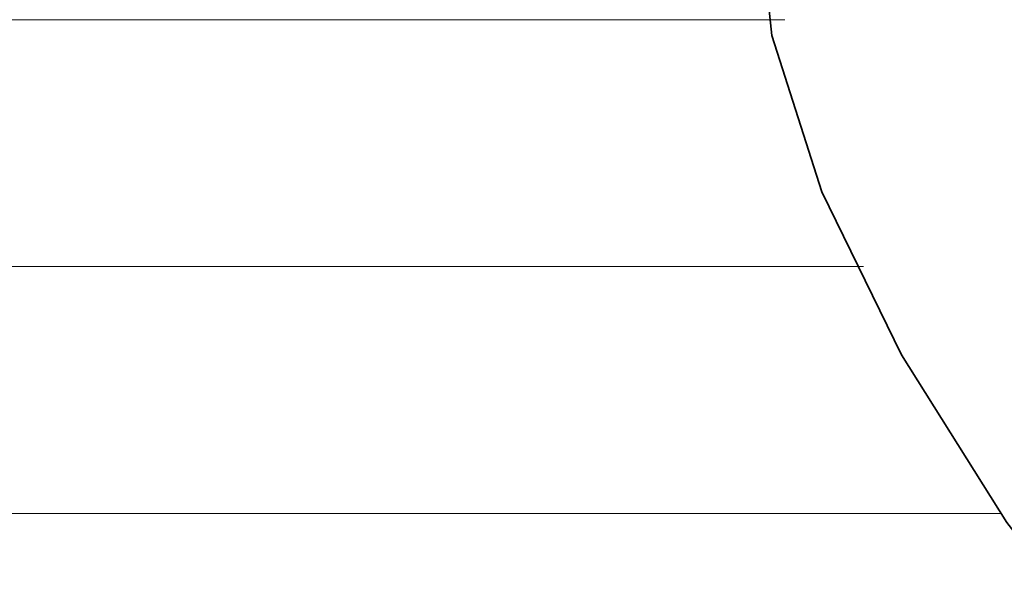
# Model space of a CAD drawing. Units: millimetres. Extents: x 0 to 8910, y 0 to 6300.
# Drawn here: x 6230 to 6250, y 371 to 383 of the extents above; entities that cross this region are included whole.
import ezdxf

# ---------------------------------------------------------------- set-up
doc = ezdxf.new("R2010")
doc.units = ezdxf.units.MM
doc.header["$MEASUREMENT"] = 0
doc.layers.add('(1) Shape lines', color=7, linetype='Continuous', lineweight=35)
doc.layers.add('(9) Sheet', color=7, linetype='Continuous', lineweight=35)

# ---------------------------------------------------------------- blocks, each defined once
blk = doc.blocks.new('HATCH_198_a68097a5-ab4f-46fe-a9b5-37375d09f8b1')
at = {"layer": '(1) Shape lines', "color": 0, "lineweight": 9}
for p, q in [((6229.758, 383.25), (6229.382, 383.25)), ((6229.788, 378), (6229.382, 378)), ((6229.817, 372.75), (6229.382, 372.75))]:
    blk.add_line(p, q, dxfattribs=at)
blk = doc.blocks.new('HATCH_199_8aa0da68-1a80-43b9-916b-77f3cf3fe7fa')
at = {"layer": '(1) Shape lines', "color": 0, "lineweight": 9}
for p, q in [((6230.107, 383.25), (6229.758, 383.25)), ((6230.107, 378), (6229.788, 378)), ((6230.107, 372.75), (6229.817, 372.75))]:
    blk.add_line(p, q, dxfattribs=at)
blk = doc.blocks.new('HATCH_204_2768babf-8683-4dbb-8bb1-839ab0bdf0de')
at = {"layer": '(1) Shape lines', "color": 0, "lineweight": 9}
for p, q in [((6230.573, 383.25), (6230.107, 383.25)), ((6230.609, 378), (6230.107, 378)), ((6230.646, 372.75), (6230.107, 372.75))]:
    blk.add_line(p, q, dxfattribs=at)
blk = doc.blocks.new('HATCH_205_72bcd70b-200d-4b44-aba3-da696acf6fe9')
at = {"layer": '(1) Shape lines', "color": 0, "lineweight": 9}
for p, q in [((6231.019, 383.25), (6230.573, 383.25)), ((6231.019, 378), (6230.609, 378)), ((6231.019, 372.75), (6230.646, 372.75))]:
    blk.add_line(p, q, dxfattribs=at)
blk = doc.blocks.new('HATCH_210_e59e9bc8-bd39-4026-936b-1a90d1ddccfe')
at = {"layer": '(1) Shape lines', "color": 0, "lineweight": 9}
for p, q in [((6231.172, 383.25), (6231.019, 383.25)), ((6231.184, 378), (6231.019, 378)), ((6231.196, 372.75), (6231.019, 372.75))]:
    blk.add_line(p, q, dxfattribs=at)
blk = doc.blocks.new('HATCH_211_58b59dec-0295-48d7-8f22-ed2e8a2c5539')
at = {"layer": '(1) Shape lines', "color": 0, "lineweight": 9}
for p, q in [((6231.32, 383.25), (6231.172, 383.25)), ((6231.32, 378), (6231.184, 378)), ((6231.32, 372.75), (6231.196, 372.75))]:
    blk.add_line(p, q, dxfattribs=at)
blk = doc.blocks.new('HATCH_216_24005135-38fe-4d22-ab75-c26af8bc4ff4')
at = {"layer": '(1) Shape lines', "color": 0, "lineweight": 9}
for p, q in [((6231.646, 383.25), (6231.32, 383.25)), ((6231.671, 378), (6231.32, 378)), ((6231.697, 372.75), (6231.32, 372.75))]:
    blk.add_line(p, q, dxfattribs=at)
blk = doc.blocks.new('HATCH_217_ac6f1cbb-29fb-43f8-ac43-d1fd0cd1b7e6')
at = {"layer": '(1) Shape lines', "color": 0, "lineweight": 9}
for p, q in [((6231.984, 383.25), (6231.646, 383.25)), ((6231.984, 378), (6231.671, 378)), ((6231.984, 372.75), (6231.697, 372.75))]:
    blk.add_line(p, q, dxfattribs=at)
blk = doc.blocks.new('HATCH_220_687c8f7e-f1a3-4ecb-9b8d-8d8b45fde321')
at = {"layer": '(1) Shape lines', "color": 0, "lineweight": 9}
for p, q in [((6233.528, 383.25), (6231.984, 383.25)), ((6233.647, 378), (6231.984, 378)), ((6233.766, 372.75), (6231.984, 372.75))]:
    blk.add_line(p, q, dxfattribs=at)
blk = doc.blocks.new('HATCH_221_63dd62e6-834a-42a2-ba6c-1af892583101')
at = {"layer": '(1) Shape lines', "color": 0, "lineweight": 9}
for p, q in [((6236.413, 383.25), (6233.528, 383.25)), ((6236.413, 378), (6233.647, 378)), ((6236.413, 372.75), (6233.766, 372.75))]:
    blk.add_line(p, q, dxfattribs=at)
blk = doc.blocks.new('HATCH_226_fee0999a-52e7-4569-a927-9b0ec2b2ea13')
at = {"layer": '(1) Shape lines', "color": 0, "lineweight": 9}
for p, q in [((6237.065, 383.25), (6236.413, 383.25)), ((6237.115, 378), (6236.413, 378)), ((6237.164, 372.75), (6236.413, 372.75))]:
    blk.add_line(p, q, dxfattribs=at)
blk = doc.blocks.new('HATCH_227_6795a7f2-ae1a-4783-a8d3-aa7091b0bb3a')
at = {"layer": '(1) Shape lines', "color": 0, "lineweight": 9}
for p, q in [((6238.259, 383.25), (6237.065, 383.25)), ((6238.259, 378), (6237.115, 378)), ((6238.259, 372.75), (6237.164, 372.75))]:
    blk.add_line(p, q, dxfattribs=at)
blk = doc.blocks.new('HATCH_232_7a3fe878-3dcd-40d6-b42d-01ea73dc9015')
at = {"layer": '(1) Shape lines', "color": 0, "lineweight": 9}
for p, q in [((6238.711, 383.25), (6238.259, 383.25)), ((6238.745, 378), (6238.259, 378)), ((6238.779, 372.75), (6238.259, 372.75))]:
    blk.add_line(p, q, dxfattribs=at)
blk = doc.blocks.new('HATCH_233_142ab200-ba04-4b89-89cc-6bb31e14ee71')
at = {"layer": '(1) Shape lines', "color": 0, "lineweight": 9}
for p, q in [((6239.531, 383.25), (6238.711, 383.25)), ((6239.531, 378), (6238.745, 378)), ((6239.531, 372.75), (6238.779, 372.75))]:
    blk.add_line(p, q, dxfattribs=at)
blk = doc.blocks.new('HATCH_238_1dce61f1-4153-45ba-a461-40414eac9f6a')
at = {"layer": '(1) Shape lines', "color": 0, "lineweight": 9}
for p, q in [((6239.553, 383.25), (6239.531, 383.25)), ((6239.555, 378), (6239.531, 378)), ((6239.557, 372.75), (6239.531, 372.75))]:
    blk.add_line(p, q, dxfattribs=at)
blk = doc.blocks.new('HATCH_239_7bf16262-365b-4a36-9bd2-9b1795055b02')
at = {"layer": '(1) Shape lines', "color": 0, "lineweight": 9}
for p, q in [((6239.593, 383.25), (6239.553, 383.25)), ((6239.593, 378), (6239.555, 378)), ((6239.593, 372.75), (6239.557, 372.75))]:
    blk.add_line(p, q, dxfattribs=at)
blk = doc.blocks.new('HATCH_244_7556f778-8ad1-44d2-8037-35023419481c')
at = {"layer": '(1) Shape lines', "color": 0, "lineweight": 9}
for p, q in [((6239.67, 383.25), (6239.593, 383.25)), ((6239.676, 378), (6239.593, 378)), ((6239.681, 372.75), (6239.593, 372.75))]:
    blk.add_line(p, q, dxfattribs=at)
blk = doc.blocks.new('HATCH_245_6ce8515c-29df-400b-930e-c2de41a261cb')
at = {"layer": '(1) Shape lines', "color": 0, "lineweight": 9}
for p, q in [((6239.809, 383.25), (6239.67, 383.25)), ((6239.809, 378), (6239.676, 378)), ((6239.809, 372.75), (6239.681, 372.75))]:
    blk.add_line(p, q, dxfattribs=at)
blk = doc.blocks.new('HATCH_250_83f6b48b-88ba-4dae-a46d-86759e727e70')
at = {"layer": '(1) Shape lines', "color": 0, "lineweight": 9}
for p, q in [((6239.972, 383.25), (6239.809, 383.25)), ((6239.984, 378), (6239.809, 378)), ((6239.996, 372.75), (6239.809, 372.75))]:
    blk.add_line(p, q, dxfattribs=at)
blk = doc.blocks.new('HATCH_251_5d52df45-69f4-4723-9370-3525da15a2d6')
at = {"layer": '(1) Shape lines', "color": 0, "lineweight": 9}
for p, q in [((6240.266, 383.25), (6239.972, 383.25)), ((6240.266, 378), (6239.984, 378)), ((6240.266, 372.75), (6239.996, 372.75))]:
    blk.add_line(p, q, dxfattribs=at)
blk = doc.blocks.new('HATCH_256_226e94ad-4900-4ac0-842d-1e8b43b15683')
at = {"layer": '(1) Shape lines', "color": 0, "lineweight": 9}
for p, q in [((6240.288, 383.25), (6240.266, 383.25)), ((6240.289, 378), (6240.266, 378)), ((6240.291, 372.75), (6240.266, 372.75))]:
    blk.add_line(p, q, dxfattribs=at)
blk = doc.blocks.new('HATCH_257_52d56c7c-5922-417f-963d-5a25ab41bade')
at = {"layer": '(1) Shape lines', "color": 0, "lineweight": 9}
for p, q in [((6240.327, 383.25), (6240.288, 383.25)), ((6240.327, 378), (6240.289, 378)), ((6240.327, 372.75), (6240.291, 372.75))]:
    blk.add_line(p, q, dxfattribs=at)
blk = doc.blocks.new('HATCH_262_ee66216b-6d40-4224-9a20-edd18cfe3414')
at = {"layer": '(1) Shape lines', "color": 0, "lineweight": 9}
for p, q in [((6240.331, 383.25), (6240.327, 383.25)), ((6240.331, 378), (6240.327, 378)), ((6240.332, 372.75), (6240.327, 372.75))]:
    blk.add_line(p, q, dxfattribs=at)
blk = doc.blocks.new('HATCH_263_36f04cfc-2aa0-4014-8484-e025d6231a6b')
at = {"layer": '(1) Shape lines', "color": 0, "lineweight": 9}
for p, q in [((6240.338, 383.25), (6240.331, 383.25)), ((6240.338, 378), (6240.331, 378)), ((6240.338, 372.75), (6240.332, 372.75))]:
    blk.add_line(p, q, dxfattribs=at)
blk = doc.blocks.new('HATCH_268_0af95c0f-7cf1-4dbf-b3cc-d71c5cde6303')
at = {"layer": '(1) Shape lines', "color": 0, "lineweight": 9}
for p, q in [((6240.551, 383.25), (6240.338, 383.25)), ((6240.567, 378), (6240.338, 378)), ((6240.583, 372.75), (6240.338, 372.75))]:
    blk.add_line(p, q, dxfattribs=at)
blk = doc.blocks.new('HATCH_269_58b3c093-667e-4e65-b4c0-f05865c7930f')
at = {"layer": '(1) Shape lines', "color": 0, "lineweight": 9}
for p, q in [((6240.936, 383.25), (6240.551, 383.25)), ((6240.936, 378), (6240.567, 378)), ((6240.936, 372.75), (6240.583, 372.75))]:
    blk.add_line(p, q, dxfattribs=at)
blk = doc.blocks.new('HATCH_274_cd059a9a-3e46-497a-ac30-3eecfebc62df')
at = {"layer": '(1) Shape lines', "color": 0, "lineweight": 9}
for p, q in [((6240.964, 383.25), (6240.936, 383.25)), ((6240.966, 378), (6240.936, 378)), ((6240.968, 372.75), (6240.936, 372.75))]:
    blk.add_line(p, q, dxfattribs=at)
blk = doc.blocks.new('HATCH_275_cb75e227-35cd-4e06-80a4-88ca16bfa084')
at = {"layer": '(1) Shape lines', "color": 0, "lineweight": 9}
for p, q in [((6241.014, 383.25), (6240.964, 383.25)), ((6241.014, 378), (6240.966, 378)), ((6241.014, 372.75), (6240.968, 372.75))]:
    blk.add_line(p, q, dxfattribs=at)
blk = doc.blocks.new('HATCH_280_ec160c05-1219-42df-9964-1e1468f40ec8')
at = {"layer": '(1) Shape lines', "color": 0, "lineweight": 9}
for p, q in [((6241.167, 383.25), (6241.014, 383.25)), ((6241.178, 378), (6241.014, 378)), ((6241.19, 372.75), (6241.014, 372.75))]:
    blk.add_line(p, q, dxfattribs=at)
blk = doc.blocks.new('HATCH_281_694c270e-dd28-4464-a15f-3d615ea1a922')
at = {"layer": '(1) Shape lines', "color": 0, "lineweight": 9}
for p, q in [((6241.441, 383.25), (6241.167, 383.25)), ((6241.441, 378), (6241.178, 378)), ((6241.441, 372.75), (6241.19, 372.75))]:
    blk.add_line(p, q, dxfattribs=at)
blk = doc.blocks.new('HATCH_286_44f0acb3-a293-4b94-a7b4-93970bec188e')
at = {"layer": '(1) Shape lines', "color": 0, "lineweight": 9}
for p, q in [((6241.477, 383.25), (6241.441, 383.25)), ((6241.48, 378), (6241.441, 378)), ((6241.483, 372.75), (6241.441, 372.75))]:
    blk.add_line(p, q, dxfattribs=at)
blk = doc.blocks.new('HATCH_287_4b959724-8858-4b73-a5ca-5c9dedeafc00')
at = {"layer": '(1) Shape lines', "color": 0, "lineweight": 9}
for p, q in [((6241.543, 383.25), (6241.477, 383.25)), ((6241.543, 378), (6241.48, 378)), ((6241.543, 372.75), (6241.483, 372.75))]:
    blk.add_line(p, q, dxfattribs=at)
blk = doc.blocks.new('HATCH_292_95cf614a-8fbd-46bc-a6fb-45eac6643d35')
at = {"layer": '(1) Shape lines', "color": 0, "lineweight": 9}
for p, q in [((6241.572, 383.25), (6241.543, 383.25)), ((6241.574, 378), (6241.543, 378)), ((6241.576, 372.75), (6241.543, 372.75))]:
    blk.add_line(p, q, dxfattribs=at)
blk = doc.blocks.new('HATCH_293_8e9126a8-0e21-435f-b9dd-948814977c33')
at = {"layer": '(1) Shape lines', "color": 0, "lineweight": 9}
for p, q in [((6241.624, 383.25), (6241.572, 383.25)), ((6241.624, 378), (6241.574, 378)), ((6241.624, 372.75), (6241.576, 372.75))]:
    blk.add_line(p, q, dxfattribs=at)
blk = doc.blocks.new('HATCH_298_66d0e38c-e303-426a-91e4-7d69bf6bd478')
at = {"layer": '(1) Shape lines', "color": 0, "lineweight": 9}
for p, q in [((6241.791, 383.25), (6241.624, 383.25)), ((6241.804, 378), (6241.624, 378)), ((6241.816, 372.75), (6241.624, 372.75))]:
    blk.add_line(p, q, dxfattribs=at)
blk = doc.blocks.new('HATCH_299_36569783-98a8-489e-9f28-2459b633e810')
at = {"layer": '(1) Shape lines', "color": 0, "lineweight": 9}
for p, q in [((6242.09, 383.25), (6241.791, 383.25)), ((6242.09, 378), (6241.804, 378)), ((6242.09, 372.75), (6241.816, 372.75))]:
    blk.add_line(p, q, dxfattribs=at)
blk = doc.blocks.new('HATCH_304_d361bbfb-88e3-47fd-9b41-59780a56b7e2')
at = {"layer": '(1) Shape lines', "color": 0, "lineweight": 9}
for p, q in [((6242.119, 383.25), (6242.09, 383.25)), ((6242.121, 378), (6242.09, 378)), ((6242.124, 372.75), (6242.09, 372.75))]:
    blk.add_line(p, q, dxfattribs=at)
blk = doc.blocks.new('HATCH_305_69e1f673-b675-4516-8b8b-f39b361d778b')
at = {"layer": '(1) Shape lines', "color": 0, "lineweight": 9}
for p, q in [((6242.171, 383.25), (6242.119, 383.25)), ((6242.171, 378), (6242.121, 378)), ((6242.171, 372.75), (6242.124, 372.75))]:
    blk.add_line(p, q, dxfattribs=at)
blk = doc.blocks.new('HATCH_310_1d3b8123-87d4-4c4d-8b98-5eb1b152981d')
at = {"layer": '(1) Shape lines', "color": 0, "lineweight": 9}
for p, q in [((6242.24, 383.25), (6242.171, 383.25)), ((6242.245, 378), (6242.171, 378)), ((6242.25, 372.75), (6242.171, 372.75))]:
    blk.add_line(p, q, dxfattribs=at)
blk = doc.blocks.new('HATCH_311_e8e2a83d-2bb9-41f6-955f-75c981e178ed')
at = {"layer": '(1) Shape lines', "color": 0, "lineweight": 9}
for p, q in [((6242.362, 383.25), (6242.24, 383.25)), ((6242.362, 378), (6242.245, 378)), ((6242.362, 372.75), (6242.25, 372.75))]:
    blk.add_line(p, q, dxfattribs=at)
blk = doc.blocks.new('HATCH_316_f4710c1f-81c5-4057-bd84-cd786d8d9379')
at = {"layer": '(1) Shape lines', "color": 0, "lineweight": 9}
for p, q in [((6242.44, 383.25), (6242.362, 383.25)), ((6242.446, 378), (6242.362, 378)), ((6242.452, 372.75), (6242.362, 372.75))]:
    blk.add_line(p, q, dxfattribs=at)
blk = doc.blocks.new('HATCH_317_0f3be152-6c72-43d2-9f5f-d94e68b7a5db')
at = {"layer": '(1) Shape lines', "color": 0, "lineweight": 9}
for p, q in [((6242.58, 383.25), (6242.44, 383.25)), ((6242.58, 378), (6242.446, 378)), ((6242.58, 372.75), (6242.452, 372.75))]:
    blk.add_line(p, q, dxfattribs=at)
blk = doc.blocks.new('HATCH_322_d25eda0e-940a-4140-bf60-fb576c945276')
at = {"layer": '(1) Shape lines', "color": 0, "lineweight": 9}
for p, q in [((6242.608, 383.25), (6242.58, 383.25)), ((6242.61, 378), (6242.58, 378)), ((6242.612, 372.75), (6242.58, 372.75))]:
    blk.add_line(p, q, dxfattribs=at)
blk = doc.blocks.new('HATCH_323_ff2fab83-04e3-4fa2-bcc4-c6da42dfda1c')
at = {"layer": '(1) Shape lines', "color": 0, "lineweight": 9}
for p, q in [((6242.658, 383.25), (6242.608, 383.25)), ((6242.658, 378), (6242.61, 378)), ((6242.658, 372.75), (6242.612, 372.75))]:
    blk.add_line(p, q, dxfattribs=at)
blk = doc.blocks.new('HATCH_328_1e899095-303e-43f6-b115-7ccc4ba2be74')
at = {"layer": '(1) Shape lines', "color": 0, "lineweight": 9}
for p, q in [((6242.786, 383.25), (6242.658, 383.25)), ((6242.795, 378), (6242.658, 378)), ((6242.805, 372.75), (6242.658, 372.75))]:
    blk.add_line(p, q, dxfattribs=at)
blk = doc.blocks.new('HATCH_329_24483d93-3b2c-400a-b8f0-43001c54c8d8')
at = {"layer": '(1) Shape lines', "color": 0, "lineweight": 9}
for p, q in [((6243.014, 383.25), (6242.786, 383.25)), ((6243.014, 378), (6242.795, 378)), ((6243.014, 372.75), (6242.805, 372.75))]:
    blk.add_line(p, q, dxfattribs=at)
blk = doc.blocks.new('HATCH_334_117e9b70-22a6-4f2a-8408-b3fd1be4e780')
at = {"layer": '(1) Shape lines', "color": 0, "lineweight": 9}
for p, q in [((6243.04, 383.25), (6243.014, 383.25)), ((6243.042, 378), (6243.014, 378)), ((6243.044, 372.75), (6243.014, 372.75))]:
    blk.add_line(p, q, dxfattribs=at)
blk = doc.blocks.new('HATCH_335_44523927-6a29-4976-a7b4-b364476dba39')
at = {"layer": '(1) Shape lines', "color": 0, "lineweight": 9}
for p, q in [((6243.087, 383.25), (6243.04, 383.25)), ((6243.087, 378), (6243.042, 378)), ((6243.087, 372.75), (6243.044, 372.75))]:
    blk.add_line(p, q, dxfattribs=at)
blk = doc.blocks.new('HATCH_340_de354ca3-fb4f-4326-83f2-983327e4cd1c')
at = {"layer": '(1) Shape lines', "color": 0, "lineweight": 9}
for p, q in [((6243.093, 383.25), (6243.087, 383.25)), ((6243.094, 378), (6243.087, 378)), ((6243.094, 372.75), (6243.087, 372.75))]:
    blk.add_line(p, q, dxfattribs=at)
blk = doc.blocks.new('HATCH_341_88a8a2a9-83b7-4c17-8296-e50012805a3d')
at = {"layer": '(1) Shape lines', "color": 0, "lineweight": 9}
for p, q in [((6243.105, 383.25), (6243.093, 383.25)), ((6243.105, 378), (6243.094, 378)), ((6243.105, 372.75), (6243.094, 372.75))]:
    blk.add_line(p, q, dxfattribs=at)
blk = doc.blocks.new('HATCH_346_37ddb9b3-afe7-4544-a276-96523cb9750a')
at = {"layer": '(1) Shape lines', "color": 0, "lineweight": 9}
for p, q in [((6243.207, 383.25), (6243.105, 383.25)), ((6243.214, 378), (6243.105, 378)), ((6243.222, 372.75), (6243.105, 372.75))]:
    blk.add_line(p, q, dxfattribs=at)
blk = doc.blocks.new('HATCH_347_c5b73d32-63e8-49e6-9157-0df5705f813b')
at = {"layer": '(1) Shape lines', "color": 0, "lineweight": 9}
for p, q in [((6243.387, 383.25), (6243.207, 383.25)), ((6243.387, 378), (6243.214, 378)), ((6243.387, 372.75), (6243.222, 372.75))]:
    blk.add_line(p, q, dxfattribs=at)
blk = doc.blocks.new('HATCH_352_063e3e64-e417-438d-8a21-c45b2431ae87')
at = {"layer": '(1) Shape lines', "color": 0, "lineweight": 9}
for p, q in [((6243.391, 383.25), (6243.387, 383.25)), ((6243.391, 378), (6243.387, 378)), ((6243.391, 372.75), (6243.387, 372.75))]:
    blk.add_line(p, q, dxfattribs=at)
blk = doc.blocks.new('HATCH_353_2ae3bddc-e8c2-4bf7-9a81-c2f82ccda9e4')
at = {"layer": '(1) Shape lines', "color": 0, "lineweight": 9}
for p, q in [((6243.396, 383.25), (6243.391, 383.25)), ((6243.396, 378), (6243.391, 378)), ((6243.396, 372.75), (6243.391, 372.75))]:
    blk.add_line(p, q, dxfattribs=at)
blk = doc.blocks.new('HATCH_358_67263a1a-b4c2-4b8e-ad3d-b3c8fb49711d')
at = {"layer": '(1) Shape lines', "color": 0, "lineweight": 9}
for p, q in [((6243.42, 383.25), (6243.396, 383.25)), ((6243.421, 378), (6243.396, 378)), ((6243.423, 372.75), (6243.396, 372.75))]:
    blk.add_line(p, q, dxfattribs=at)
blk = doc.blocks.new('HATCH_359_f472d48d-f9d9-414d-b3db-136e26bff7d5')
at = {"layer": '(1) Shape lines', "color": 0, "lineweight": 9}
for p, q in [((6243.461, 383.25), (6243.42, 383.25)), ((6243.461, 378), (6243.421, 378)), ((6243.461, 372.75), (6243.423, 372.75))]:
    blk.add_line(p, q, dxfattribs=at)
blk = doc.blocks.new('HATCH_364_0015e4f5-06f0-4912-91c9-7ef091d29f91')
at = {"layer": '(1) Shape lines', "color": 0, "lineweight": 9}
for p, q in [((6243.541, 383.25), (6243.461, 383.25)), ((6243.547, 378), (6243.461, 378)), ((6243.553, 372.75), (6243.461, 372.75))]:
    blk.add_line(p, q, dxfattribs=at)
blk = doc.blocks.new('HATCH_365_033303b6-1130-4b75-9ed8-e9a3a355ad32')
at = {"layer": '(1) Shape lines', "color": 0, "lineweight": 9}
for p, q in [((6243.683, 383.25), (6243.541, 383.25)), ((6243.683, 378), (6243.547, 378)), ((6243.683, 372.75), (6243.553, 372.75))]:
    blk.add_line(p, q, dxfattribs=at)
blk = doc.blocks.new('HATCH_370_242d34a0-598e-46d0-b7d0-b3d9ba4ae7a4')
at = {"layer": '(1) Shape lines', "color": 0, "lineweight": 9}
for p, q in [((6243.699, 383.25), (6243.683, 383.25)), ((6243.7, 378), (6243.683, 378)), ((6243.701, 372.75), (6243.683, 372.75))]:
    blk.add_line(p, q, dxfattribs=at)
blk = doc.blocks.new('HATCH_371_325acb2d-8ba7-4f11-b67a-c4440119e20d')
at = {"layer": '(1) Shape lines', "color": 0, "lineweight": 9}
for p, q in [((6243.727, 383.25), (6243.699, 383.25)), ((6243.727, 378), (6243.7, 378)), ((6243.727, 372.75), (6243.701, 372.75))]:
    blk.add_line(p, q, dxfattribs=at)
blk = doc.blocks.new('HATCH_376_9c61eabd-c5b1-4494-831f-b6bbee0df7fc')
at = {"layer": '(1) Shape lines', "color": 0, "lineweight": 9}
for p, q in [((6243.748, 383.25), (6243.727, 383.25)), ((6243.749, 378), (6243.727, 378)), ((6243.751, 372.75), (6243.727, 372.75))]:
    blk.add_line(p, q, dxfattribs=at)
blk = doc.blocks.new('HATCH_377_dee85fd8-86ae-4581-8d9a-21fb998becb4')
at = {"layer": '(1) Shape lines', "color": 0, "lineweight": 9}
for p, q in [((6243.784, 383.25), (6243.748, 383.25)), ((6243.784, 378), (6243.749, 378)), ((6243.784, 372.75), (6243.751, 372.75))]:
    blk.add_line(p, q, dxfattribs=at)
blk = doc.blocks.new('HATCH_382_7bfd5c5d-49f2-446b-92ea-e209a43b4407')
at = {"layer": '(1) Shape lines', "color": 0, "lineweight": 9}
for p, q in [((6243.866, 383.25), (6243.784, 383.25)), ((6243.872, 378), (6243.784, 378)), ((6243.878, 372.75), (6243.784, 372.75))]:
    blk.add_line(p, q, dxfattribs=at)
blk = doc.blocks.new('HATCH_383_fa9bfb08-6cdc-4293-9400-72f042461284')
at = {"layer": '(1) Shape lines', "color": 0, "lineweight": 9}
for p, q in [((6244.011, 383.25), (6243.866, 383.25)), ((6244.011, 378), (6243.872, 378)), ((6244.011, 372.75), (6243.878, 372.75))]:
    blk.add_line(p, q, dxfattribs=at)
blk = doc.blocks.new('HATCH_388_515f338a-b662-40c3-af64-2a529e226a1f')
at = {"layer": '(1) Shape lines', "color": 0, "lineweight": 9}
for p, q in [((6244.028, 383.25), (6244.011, 383.25)), ((6244.029, 378), (6244.011, 378)), ((6244.03, 372.75), (6244.011, 372.75))]:
    blk.add_line(p, q, dxfattribs=at)
blk = doc.blocks.new('HATCH_389_f8f6a70e-3c03-499f-8f60-5f03477ae921')
at = {"layer": '(1) Shape lines', "color": 0, "lineweight": 9}
for p, q in [((6244.058, 383.25), (6244.028, 383.25)), ((6244.058, 378), (6244.029, 378)), ((6244.058, 372.75), (6244.03, 372.75))]:
    blk.add_line(p, q, dxfattribs=at)
blk = doc.blocks.new('HATCH_394_8abdd88c-bc47-400e-96f5-340d252ca6f3')
at = {"layer": '(1) Shape lines', "color": 0, "lineweight": 9}
for p, q in [((6244.076, 383.25), (6244.058, 383.25)), ((6244.078, 378), (6244.058, 378)), ((6244.079, 372.75), (6244.058, 372.75))]:
    blk.add_line(p, q, dxfattribs=at)
blk = doc.blocks.new('HATCH_395_eedcd6bd-98e7-4b99-8212-de2ba211fa1f')
at = {"layer": '(1) Shape lines', "color": 0, "lineweight": 9}
for p, q in [((6244.109, 383.25), (6244.076, 383.25)), ((6244.109, 378), (6244.078, 378)), ((6244.109, 372.75), (6244.079, 372.75))]:
    blk.add_line(p, q, dxfattribs=at)
blk = doc.blocks.new('HATCH_400_98402632-8945-4662-86fb-61b84cc47130')
at = {"layer": '(1) Shape lines', "color": 0, "lineweight": 9}
for p, q in [((6244.159, 383.25), (6244.109, 383.25)), ((6244.163, 378), (6244.109, 378)), ((6244.167, 372.75), (6244.109, 372.75))]:
    blk.add_line(p, q, dxfattribs=at)
blk = doc.blocks.new('HATCH_401_dd6bb707-3366-4b28-ac01-181e285a27c8')
at = {"layer": '(1) Shape lines', "color": 0, "lineweight": 9}
for p, q in [((6244.249, 383.25), (6244.159, 383.25)), ((6244.249, 378), (6244.163, 378)), ((6244.249, 372.75), (6244.167, 372.75))]:
    blk.add_line(p, q, dxfattribs=at)
blk = doc.blocks.new('HATCH_406_943f5c9e-a1b1-4b3f-bf84-2b42293e30a2')
at = {"layer": '(1) Shape lines', "color": 0, "lineweight": 9}
for p, q in [((6244.262, 383.25), (6244.249, 383.25)), ((6244.263, 378), (6244.249, 378)), ((6244.264, 372.75), (6244.249, 372.75))]:
    blk.add_line(p, q, dxfattribs=at)
blk = doc.blocks.new('HATCH_407_4e6bb6b5-5f73-4819-acc8-6a30a74aae2d')
at = {"layer": '(1) Shape lines', "color": 0, "lineweight": 9}
for p, q in [((6244.286, 383.25), (6244.262, 383.25)), ((6244.286, 378), (6244.263, 378)), ((6244.286, 372.75), (6244.264, 372.75))]:
    blk.add_line(p, q, dxfattribs=at)
blk = doc.blocks.new('HATCH_412_85e7b8d8-9aa2-4d8d-9049-fe352d9563de')
at = {"layer": '(1) Shape lines', "color": 0, "lineweight": 9}
for p, q in [((6244.326, 383.25), (6244.286, 383.25)), ((6244.329, 378), (6244.286, 378)), ((6244.332, 372.75), (6244.286, 372.75))]:
    blk.add_line(p, q, dxfattribs=at)
blk = doc.blocks.new('HATCH_413_8c029e07-5dea-4c84-b85f-1cd71367f541')
at = {"layer": '(1) Shape lines', "color": 0, "lineweight": 9}
for p, q in [((6244.396, 383.25), (6244.326, 383.25)), ((6244.396, 378), (6244.329, 378)), ((6244.396, 372.75), (6244.332, 372.75))]:
    blk.add_line(p, q, dxfattribs=at)
blk = doc.blocks.new('HATCH_418_f33d095d-783e-431b-9226-6318acafbd8a')
at = {"layer": '(1) Shape lines', "color": 0, "lineweight": 9}
for p, q in [((6244.413, 383.25), (6244.396, 383.25)), ((6244.414, 378), (6244.396, 378)), ((6244.416, 372.75), (6244.396, 372.75))]:
    blk.add_line(p, q, dxfattribs=at)
blk = doc.blocks.new('HATCH_419_a0ff6464-9b8f-464e-9539-2d5186df80d8')
at = {"layer": '(1) Shape lines', "color": 0, "lineweight": 9}
for p, q in [((6244.443, 383.25), (6244.413, 383.25)), ((6244.443, 378), (6244.414, 378)), ((6244.443, 372.75), (6244.416, 372.75))]:
    blk.add_line(p, q, dxfattribs=at)
blk = doc.blocks.new('HATCH_424_e9b54fef-f062-4bf8-89fb-72b384149bff')
at = {"layer": '(1) Shape lines', "color": 0, "lineweight": 9}
for p, q in [((6244.499, 383.25), (6244.443, 383.25)), ((6244.503, 378), (6244.443, 378)), ((6244.507, 372.75), (6244.443, 372.75))]:
    blk.add_line(p, q, dxfattribs=at)
blk = doc.blocks.new('HATCH_425_165e17b8-bcc2-499e-9568-c8fc1c47b453')
at = {"layer": '(1) Shape lines', "color": 0, "lineweight": 9}
for p, q in [((6244.597, 383.25), (6244.499, 383.25)), ((6244.597, 378), (6244.503, 378)), ((6244.597, 372.75), (6244.507, 372.75))]:
    blk.add_line(p, q, dxfattribs=at)
blk = doc.blocks.new('HATCH_430_d9837642-5099-445d-b5ba-d06d2c08173e')
at = {"layer": '(1) Shape lines', "color": 0, "lineweight": 9}
for p, q in [((6244.602, 383.25), (6244.597, 383.25)), ((6244.602, 378), (6244.597, 378)), ((6244.602, 372.75), (6244.597, 372.75))]:
    blk.add_line(p, q, dxfattribs=at)
blk = doc.blocks.new('HATCH_431_90221987-bbd2-4258-b78e-a380fe69d520')
at = {"layer": '(1) Shape lines', "color": 0, "lineweight": 9}
for p, q in [((6244.61, 383.25), (6244.602, 383.25)), ((6244.61, 378), (6244.602, 378)), ((6244.61, 372.75), (6244.602, 372.75))]:
    blk.add_line(p, q, dxfattribs=at)
blk = doc.blocks.new('HATCH_436_52df0cb0-5539-48d9-9eec-7bba32d7b22b')
at = {"layer": '(1) Shape lines', "color": 0, "lineweight": 9}
for p, q in [((6244.612, 383.25), (6244.61, 383.25)), ((6244.612, 378), (6244.61, 378)), ((6244.613, 372.75), (6244.61, 372.75))]:
    blk.add_line(p, q, dxfattribs=at)
blk = doc.blocks.new('HATCH_437_daff5c22-037e-407f-aa01-52dd1d1b5a28')
at = {"layer": '(1) Shape lines', "color": 0, "lineweight": 9}
for p, q in [((6244.616, 383.25), (6244.612, 383.25)), ((6244.616, 378), (6244.612, 378)), ((6244.616, 372.75), (6244.613, 372.75))]:
    blk.add_line(p, q, dxfattribs=at)
blk = doc.blocks.new('HATCH_442_6f398e8d-7bb4-4efb-a899-7206001c80ac')
at = {"layer": '(1) Shape lines', "color": 0, "lineweight": 9}
for p, q in [((6244.68, 383.25), (6244.616, 383.25)), ((6244.684, 378), (6244.616, 378)), ((6244.689, 372.75), (6244.616, 372.75))]:
    blk.add_line(p, q, dxfattribs=at)
blk = doc.blocks.new('HATCH_443_e45e8f2f-c771-4bb4-a14e-9923d7d2a6f6')
at = {"layer": '(1) Shape lines', "color": 0, "lineweight": 9}
for p, q in [((6244.792, 383.25), (6244.68, 383.25)), ((6244.792, 378), (6244.684, 378)), ((6244.792, 372.75), (6244.689, 372.75))]:
    blk.add_line(p, q, dxfattribs=at)
blk = doc.blocks.new('HATCH_448_24738590-94b1-4ff7-9b5f-9c13ee0e6d83')
at = {"layer": '(1) Shape lines', "color": 0, "lineweight": 9}
for p, q in [((6244.794, 383.25), (6244.792, 383.25)), ((6244.794, 378), (6244.792, 378)), ((6244.794, 372.75), (6244.792, 372.75))]:
    blk.add_line(p, q, dxfattribs=at)
blk = doc.blocks.new('HATCH_449_4708890f-079e-4616-abf4-c0e82efedb58')
at = {"layer": '(1) Shape lines', "color": 0, "lineweight": 9}
for p, q in [((6244.797, 383.25), (6244.794, 383.25)), ((6244.797, 378), (6244.794, 378)), ((6244.797, 372.75), (6244.794, 372.75))]:
    blk.add_line(p, q, dxfattribs=at)
blk = doc.blocks.new('HATCH_454_ea6802db-b59e-4ce8-afed-196d8c52461a')
at = {"layer": '(1) Shape lines', "color": 0, "lineweight": 9}
for p, q in [((6244.817, 383.25), (6244.797, 383.25)), ((6244.819, 378), (6244.797, 378)), ((6244.82, 372.75), (6244.797, 372.75))]:
    blk.add_line(p, q, dxfattribs=at)
blk = doc.blocks.new('HATCH_455_d3b726b4-fc83-4581-b216-0248958781e3')
at = {"layer": '(1) Shape lines', "color": 0, "lineweight": 9}
for p, q in [((6244.852, 383.25), (6244.817, 383.25)), ((6244.852, 378), (6244.819, 378)), ((6244.852, 372.75), (6244.82, 372.75))]:
    blk.add_line(p, q, dxfattribs=at)
blk = doc.blocks.new('HATCH_458_05b82f6d-1333-478a-8539-49e376cd84d0')
at = {"layer": '(1) Shape lines', "color": 0, "lineweight": 9}
for p, q in [((6244.856, 383.25), (6244.852, 383.25)), ((6244.856, 378), (6244.852, 378)), ((6244.856, 372.75), (6244.852, 372.75))]:
    blk.add_line(p, q, dxfattribs=at)
blk = doc.blocks.new('HATCH_459_1c057ab7-219c-4ee1-9d07-d5f7ac8c23ca')
at = {"layer": '(1) Shape lines', "color": 0, "lineweight": 9}
for p, q in [((6244.862, 383.25), (6244.856, 383.25)), ((6244.862, 378), (6244.856, 378)), ((6244.862, 372.75), (6244.856, 372.75))]:
    blk.add_line(p, q, dxfattribs=at)
blk = doc.blocks.new('HATCH_462_86ef1b3d-b7b2-4acc-916c-7cdfea0550b0')
at = {"layer": '(1) Shape lines', "color": 0, "lineweight": 9}
for p, q in [((6244.985, 383.25), (6244.862, 383.25)), ((6244.994, 378), (6244.862, 378)), ((6245.003, 372.75), (6244.862, 372.75))]:
    blk.add_line(p, q, dxfattribs=at)
blk = doc.blocks.new('HATCH_463_e6ba9994-a6f8-4e1d-a995-fc6afa4091ba')
at = {"layer": '(1) Shape lines', "color": 0, "lineweight": 9}
for p, q in [((6245.202, 383.25), (6244.985, 383.25)), ((6245.202, 378), (6244.994, 378)), ((6245.202, 372.75), (6245.003, 372.75))]:
    blk.add_line(p, q, dxfattribs=at)
blk = doc.blocks.new('HATCH_466_e1c5a45a-6cd8-44e2-a107-9187713538fd')
at = {"layer": '(1) Shape lines', "color": 0, "lineweight": 9}
for p, q in [((6245.211, 383.25), (6245.202, 383.25)), ((6245.212, 378), (6245.202, 378)), ((6245.213, 372.75), (6245.202, 372.75))]:
    blk.add_line(p, q, dxfattribs=at)
blk = doc.blocks.new('HATCH_467_0dbd2f3e-c052-4fd6-a171-2777c7dc6628')
at = {"layer": '(1) Shape lines', "color": 0, "lineweight": 9}
for p, q in [((6245.227, 383.25), (6245.211, 383.25)), ((6245.227, 378), (6245.212, 378)), ((6245.227, 372.75), (6245.213, 372.75))]:
    blk.add_line(p, q, dxfattribs=at)
blk = doc.blocks.new('HATCH_470_c88baceb-0533-4f74-b245-9357763ed57e')
at = {"layer": '(1) Shape lines', "color": 0, "lineweight": 9}
for p, q in [((6245.238, 383.25), (6245.227, 383.25)), ((6245.258, 378), (6245.227, 378)), ((6245.277, 372.75), (6245.227, 372.75))]:
    blk.add_line(p, q, dxfattribs=at)
blk = doc.blocks.new('HATCH_471_cac2b1fc-d07e-4d8b-acf4-be043a020bca')
at = {"layer": '(1) Shape lines', "color": 0, "lineweight": 9}
for p, q in [((6245.71, 383.25), (6245.238, 383.25)), ((6245.71, 378), (6245.258, 378)), ((6245.71, 372.75), (6245.277, 372.75))]:
    blk.add_line(p, q, dxfattribs=at)
blk = doc.blocks.new('HATCH_476_4078570d-47a9-4b02-8e14-939eeb66a311')
at = {"layer": '(1) Shape lines', "color": 0, "lineweight": 9}
for p, q in [((6245.71, 383.25), (6245.71, 383.25)), ((6245.711, 378), (6245.71, 378)), ((6245.711, 372.75), (6245.71, 372.75))]:
    blk.add_line(p, q, dxfattribs=at)
blk = doc.blocks.new('HATCH_477_e4cc7921-61ac-4804-8b7f-d0d560817d43')
at = {"layer": '(1) Shape lines', "color": 0, "lineweight": 9}
for p, q in [((6245.726, 383.25), (6245.71, 383.25)), ((6245.726, 378), (6245.711, 378)), ((6245.726, 372.75), (6245.711, 372.75))]:
    blk.add_line(p, q, dxfattribs=at)
blk = doc.blocks.new('HATCH_482_03cd81d2-8937-4365-9302-d62096b1b70f')
at = {"layer": '(1) Shape lines', "color": 0, "lineweight": 9}
for p, q in [((6245.729, 383.25), (6245.726, 383.25)), ((6245.757, 378), (6245.726, 378)), ((6245.785, 372.75), (6245.726, 372.75))]:
    blk.add_line(p, q, dxfattribs=at)
blk = doc.blocks.new('HATCH_483_7aa02914-eaee-42a2-b0ee-ee9387ceed3b')
at = {"layer": '(1) Shape lines', "color": 0, "lineweight": 9}
for p, q in [((6245.832, 383.25), (6245.729, 383.25)), ((6246.401, 378), (6245.757, 378)), ((6246.401, 372.75), (6245.785, 372.75))]:
    blk.add_line(p, q, dxfattribs=at)
blk = doc.blocks.new('HATCH_488_de4b12f7-4929-4780-924d-3c22d91a8b3e')
at = {"layer": '(1) Shape lines', "color": 0, "lineweight": 9}
for p, q in [((6246.405, 378), (6246.401, 378)), ((6246.415, 372.75), (6246.401, 372.75))]:
    blk.add_line(p, q, dxfattribs=at)
blk = doc.blocks.new('HATCH_489_d3920a53-c728-4bfb-a429-011e2c0786f9')
at = {"layer": '(1) Shape lines', "color": 0, "lineweight": 9}
for p, q in [((6246.618, 378), (6246.405, 378)), ((6246.618, 372.75), (6246.415, 372.75))]:
    blk.add_line(p, q, dxfattribs=at)
blk = doc.blocks.new('HATCH_494_44399946-6d48-40c1-b915-41dffa10df12')
at = {"layer": '(1) Shape lines', "color": 0, "lineweight": 9}
for p, q in [((6246.625, 378), (6246.618, 378)), ((6246.648, 372.75), (6246.618, 372.75))]:
    blk.add_line(p, q, dxfattribs=at)
blk = doc.blocks.new('HATCH_495_f83ca457-5315-4187-8033-71d1efb48b3b')
at = {"layer": '(1) Shape lines', "color": 0, "lineweight": 9}
for p, q in [((6247.149, 378), (6246.625, 378)), ((6247.149, 372.75), (6246.648, 372.75))]:
    blk.add_line(p, q, dxfattribs=at)
blk = doc.blocks.new('HATCH_500_16690e64-bd18-4307-ad71-bc98c0dc6388')
at = {"layer": '(1) Shape lines', "color": 0, "lineweight": 9}
for p, q in [((6247.153, 378), (6247.149, 378)), ((6247.181, 372.75), (6247.149, 372.75))]:
    blk.add_line(p, q, dxfattribs=at)
blk = doc.blocks.new('HATCH_501_e3dc8cf3-a6a6-4214-838b-e0644bf64ad0')
at = {"layer": '(1) Shape lines', "color": 0, "lineweight": 9}
for p, q in [((6247.507, 378), (6247.153, 378)), ((6247.786, 372.75), (6247.181, 372.75))]:
    blk.add_line(p, q, dxfattribs=at)
blk = doc.blocks.new('HATCH_508_9da34e1a-a8a2-41e5-9400-8b006522ff8e')
at = {"layer": '(1) Shape lines', "color": 0, "lineweight": 9}
blk.add_line((6247.831, 372.75), (6247.786, 372.75), dxfattribs=at)
blk = doc.blocks.new('HATCH_509_dc86ceee-f8f2-4691-aab4-71a25612baf3')
at = {"layer": '(1) Shape lines', "color": 0, "lineweight": 9}
blk.add_line((6248.908, 372.75), (6247.831, 372.75), dxfattribs=at)
blk = doc.blocks.new('HATCH_516_149bf369-57a1-4ada-90e0-18fde223ce97')
at = {"layer": '(1) Shape lines', "color": 0, "lineweight": 9}
blk.add_line((6248.921, 372.75), (6248.908, 372.75), dxfattribs=at)
blk = doc.blocks.new('HATCH_517_de5545b6-da74-48f4-be84-13791e29af58')
at = {"layer": '(1) Shape lines', "color": 0, "lineweight": 9}
blk.add_line((6249.47, 372.75), (6248.921, 372.75), dxfattribs=at)
blk = doc.blocks.new('HATCH_524_36781e4d-ecb4-43b3-9605-bb1d53cfb336')
at = {"layer": '(1) Shape lines', "color": 0, "lineweight": 9}
blk.add_line((6249.478, 372.75), (6249.47, 372.75), dxfattribs=at)
blk = doc.blocks.new('HATCH_525_2955f1ec-c90e-4dbb-85cd-2a833b656e1a')
at = {"layer": '(1) Shape lines', "color": 0, "lineweight": 9}
blk.add_line((6249.961, 372.75), (6249.478, 372.75), dxfattribs=at)
blk = doc.blocks.new('HATCH_532_3913c639-1c5a-4e6e-babb-0b6cb0ca3f40')
at = {"layer": '(1) Shape lines', "color": 0, "lineweight": 9}
blk.add_line((6249.965, 372.75), (6249.961, 372.75), dxfattribs=at)
blk = doc.blocks.new('HATCH_533_9b260482-5601-4c7a-8b19-b0c947af56cb')
at = {"layer": '(1) Shape lines', "color": 0, "lineweight": 9}
blk.add_line((6250.445, 372.75), (6249.965, 372.75), dxfattribs=at)
blk = doc.blocks.new('GROUP_0_c0be6e10-6803-443b-b387-a8d4fbe3ff8e')
at = {"layer": '(9) Sheet', "color": 7, "linetype": 'Continuous', "lineweight": 35, "ltscale": 15}
blk.add_lwpolyline([(6284.267, 333.803), (6281.286, 338.253), (6276.237, 344.152), (6269.866, 350.789), (6256.25, 365.251), (6250.55, 372.563), (6248.315, 376.128), (6246.618, 379.588), (6245.557, 382.912), (6245.227, 386.068)], dxfattribs=at)
at = {"layer": '(1) Shape lines', "color": 154, "linetype": 'ByBlock'}
for name in ['HATCH_221_63dd62e6-834a-42a2-ba6c-1af892583101', 'HATCH_226_fee0999a-52e7-4569-a927-9b0ec2b2ea13', 'HATCH_227_6795a7f2-ae1a-4783-a8d3-aa7091b0bb3a', 'HATCH_232_7a3fe878-3dcd-40d6-b42d-01ea73dc9015', 'HATCH_233_142ab200-ba04-4b89-89cc-6bb31e14ee71', 'HATCH_238_1dce61f1-4153-45ba-a461-40414eac9f6a', 'HATCH_239_7bf16262-365b-4a36-9bd2-9b1795055b02', 'HATCH_244_7556f778-8ad1-44d2-8037-35023419481c', 'HATCH_245_6ce8515c-29df-400b-930e-c2de41a261cb', 'HATCH_250_83f6b48b-88ba-4dae-a46d-86759e727e70', 'HATCH_251_5d52df45-69f4-4723-9370-3525da15a2d6', 'HATCH_256_226e94ad-4900-4ac0-842d-1e8b43b15683', 'HATCH_257_52d56c7c-5922-417f-963d-5a25ab41bade', 'HATCH_262_ee66216b-6d40-4224-9a20-edd18cfe3414', 'HATCH_263_36f04cfc-2aa0-4014-8484-e025d6231a6b', 'HATCH_268_0af95c0f-7cf1-4dbf-b3cc-d71c5cde6303', 'HATCH_269_58b3c093-667e-4e65-b4c0-f05865c7930f', 'HATCH_274_cd059a9a-3e46-497a-ac30-3eecfebc62df', 'HATCH_275_cb75e227-35cd-4e06-80a4-88ca16bfa084', 'HATCH_280_ec160c05-1219-42df-9964-1e1468f40ec8', 'HATCH_281_694c270e-dd28-4464-a15f-3d615ea1a922', 'HATCH_286_44f0acb3-a293-4b94-a7b4-93970bec188e', 'HATCH_287_4b959724-8858-4b73-a5ca-5c9dedeafc00', 'HATCH_292_95cf614a-8fbd-46bc-a6fb-45eac6643d35', 'HATCH_293_8e9126a8-0e21-435f-b9dd-948814977c33', 'HATCH_298_66d0e38c-e303-426a-91e4-7d69bf6bd478', 'HATCH_299_36569783-98a8-489e-9f28-2459b633e810', 'HATCH_304_d361bbfb-88e3-47fd-9b41-59780a56b7e2', 'HATCH_305_69e1f673-b675-4516-8b8b-f39b361d778b', 'HATCH_310_1d3b8123-87d4-4c4d-8b98-5eb1b152981d', 'HATCH_311_e8e2a83d-2bb9-41f6-955f-75c981e178ed', 'HATCH_316_f4710c1f-81c5-4057-bd84-cd786d8d9379', 'HATCH_317_0f3be152-6c72-43d2-9f5f-d94e68b7a5db', 'HATCH_322_d25eda0e-940a-4140-bf60-fb576c945276', 'HATCH_323_ff2fab83-04e3-4fa2-bcc4-c6da42dfda1c', 'HATCH_328_1e899095-303e-43f6-b115-7ccc4ba2be74', 'HATCH_329_24483d93-3b2c-400a-b8f0-43001c54c8d8', 'HATCH_334_117e9b70-22a6-4f2a-8408-b3fd1be4e780', 'HATCH_335_44523927-6a29-4976-a7b4-b364476dba39', 'HATCH_340_de354ca3-fb4f-4326-83f2-983327e4cd1c', 'HATCH_341_88a8a2a9-83b7-4c17-8296-e50012805a3d', 'HATCH_346_37ddb9b3-afe7-4544-a276-96523cb9750a', 'HATCH_347_c5b73d32-63e8-49e6-9157-0df5705f813b', 'HATCH_352_063e3e64-e417-438d-8a21-c45b2431ae87', 'HATCH_353_2ae3bddc-e8c2-4bf7-9a81-c2f82ccda9e4', 'HATCH_358_67263a1a-b4c2-4b8e-ad3d-b3c8fb49711d', 'HATCH_359_f472d48d-f9d9-414d-b3db-136e26bff7d5', 'HATCH_364_0015e4f5-06f0-4912-91c9-7ef091d29f91', 'HATCH_365_033303b6-1130-4b75-9ed8-e9a3a355ad32', 'HATCH_370_242d34a0-598e-46d0-b7d0-b3d9ba4ae7a4', 'HATCH_371_325acb2d-8ba7-4f11-b67a-c4440119e20d', 'HATCH_376_9c61eabd-c5b1-4494-831f-b6bbee0df7fc', 'HATCH_377_dee85fd8-86ae-4581-8d9a-21fb998becb4', 'HATCH_382_7bfd5c5d-49f2-446b-92ea-e209a43b4407', 'HATCH_383_fa9bfb08-6cdc-4293-9400-72f042461284', 'HATCH_388_515f338a-b662-40c3-af64-2a529e226a1f', 'HATCH_389_f8f6a70e-3c03-499f-8f60-5f03477ae921', 'HATCH_394_8abdd88c-bc47-400e-96f5-340d252ca6f3', 'HATCH_395_eedcd6bd-98e7-4b99-8212-de2ba211fa1f', 'HATCH_400_98402632-8945-4662-86fb-61b84cc47130', 'HATCH_401_dd6bb707-3366-4b28-ac01-181e285a27c8', 'HATCH_406_943f5c9e-a1b1-4b3f-bf84-2b42293e30a2', 'HATCH_407_4e6bb6b5-5f73-4819-acc8-6a30a74aae2d', 'HATCH_412_85e7b8d8-9aa2-4d8d-9049-fe352d9563de', 'HATCH_413_8c029e07-5dea-4c84-b85f-1cd71367f541', 'HATCH_418_f33d095d-783e-431b-9226-6318acafbd8a', 'HATCH_419_a0ff6464-9b8f-464e-9539-2d5186df80d8', 'HATCH_424_e9b54fef-f062-4bf8-89fb-72b384149bff', 'HATCH_425_165e17b8-bcc2-499e-9568-c8fc1c47b453', 'HATCH_430_d9837642-5099-445d-b5ba-d06d2c08173e', 'HATCH_431_90221987-bbd2-4258-b78e-a380fe69d520', 'HATCH_436_52df0cb0-5539-48d9-9eec-7bba32d7b22b', 'HATCH_437_daff5c22-037e-407f-aa01-52dd1d1b5a28', 'HATCH_442_6f398e8d-7bb4-4efb-a899-7206001c80ac', 'HATCH_443_e45e8f2f-c771-4bb4-a14e-9923d7d2a6f6', 'HATCH_448_24738590-94b1-4ff7-9b5f-9c13ee0e6d83', 'HATCH_449_4708890f-079e-4616-abf4-c0e82efedb58', 'HATCH_454_ea6802db-b59e-4ce8-afed-196d8c52461a', 'HATCH_455_d3b726b4-fc83-4581-b216-0248958781e3', 'HATCH_458_05b82f6d-1333-478a-8539-49e376cd84d0', 'HATCH_459_1c057ab7-219c-4ee1-9d07-d5f7ac8c23ca', 'HATCH_462_86ef1b3d-b7b2-4acc-916c-7cdfea0550b0', 'HATCH_463_e6ba9994-a6f8-4e1d-a995-fc6afa4091ba', 'HATCH_466_e1c5a45a-6cd8-44e2-a107-9187713538fd', 'HATCH_467_0dbd2f3e-c052-4fd6-a171-2777c7dc6628', 'HATCH_198_a68097a5-ab4f-46fe-a9b5-37375d09f8b1', 'HATCH_199_8aa0da68-1a80-43b9-916b-77f3cf3fe7fa', 'HATCH_204_2768babf-8683-4dbb-8bb1-839ab0bdf0de', 'HATCH_205_72bcd70b-200d-4b44-aba3-da696acf6fe9', 'HATCH_210_e59e9bc8-bd39-4026-936b-1a90d1ddccfe', 'HATCH_211_58b59dec-0295-48d7-8f22-ed2e8a2c5539', 'HATCH_216_24005135-38fe-4d22-ab75-c26af8bc4ff4', 'HATCH_217_ac6f1cbb-29fb-43f8-ac43-d1fd0cd1b7e6', 'HATCH_220_687c8f7e-f1a3-4ecb-9b8d-8d8b45fde321', 'HATCH_470_c88baceb-0533-4f74-b245-9357763ed57e', 'HATCH_471_cac2b1fc-d07e-4d8b-acf4-be043a020bca', 'HATCH_476_4078570d-47a9-4b02-8e14-939eeb66a311', 'HATCH_477_e4cc7921-61ac-4804-8b7f-d0d560817d43', 'HATCH_482_03cd81d2-8937-4365-9302-d62096b1b70f', 'HATCH_483_7aa02914-eaee-42a2-b0ee-ee9387ceed3b', 'HATCH_488_de4b12f7-4929-4780-924d-3c22d91a8b3e', 'HATCH_489_d3920a53-c728-4bfb-a429-011e2c0786f9', 'HATCH_494_44399946-6d48-40c1-b915-41dffa10df12', 'HATCH_495_f83ca457-5315-4187-8033-71d1efb48b3b', 'HATCH_500_16690e64-bd18-4307-ad71-bc98c0dc6388', 'HATCH_501_e3dc8cf3-a6a6-4214-838b-e0644bf64ad0', 'HATCH_508_9da34e1a-a8a2-41e5-9400-8b006522ff8e', 'HATCH_509_dc86ceee-f8f2-4691-aab4-71a25612baf3', 'HATCH_516_149bf369-57a1-4ada-90e0-18fde223ce97', 'HATCH_517_de5545b6-da74-48f4-be84-13791e29af58', 'HATCH_524_36781e4d-ecb4-43b3-9605-bb1d53cfb336', 'HATCH_525_2955f1ec-c90e-4dbb-85cd-2a833b656e1a', 'HATCH_532_3913c639-1c5a-4e6e-babb-0b6cb0ca3f40', 'HATCH_533_9b260482-5601-4c7a-8b19-b0c947af56cb']:
    blk.add_blockref(name, (0, 0), dxfattribs=at)

msp = doc.modelspace()

# ---------------------------------------------------------------- block references
at = {"color": 7, "linetype": 'ByBlock'}
msp.add_blockref('GROUP_0_c0be6e10-6803-443b-b387-a8d4fbe3ff8e', (0, 0), dxfattribs=at)

doc.saveas('drawing.dxf')
